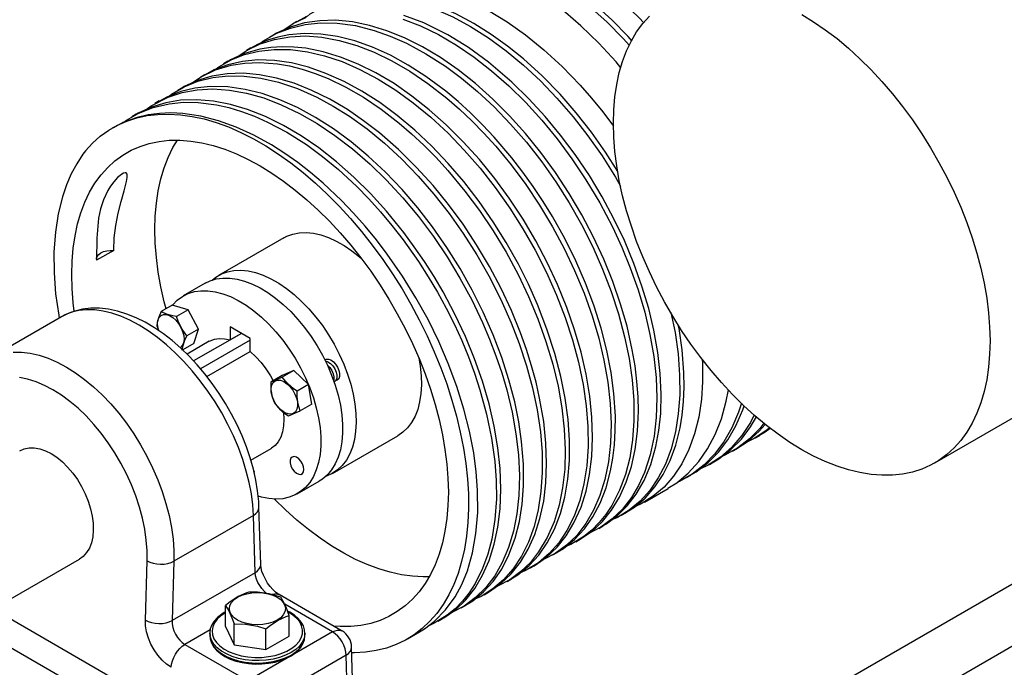
# Model space of a CAD drawing. Extents: x -86 to 68, y -48 to 123.
# Drawn here: x 42 to 55, y -41 to -32 of the extents above; entities that cross this region are included whole.
import ezdxf

# ---------------------------------------------------------------- set-up
doc = ezdxf.new("R2010")
doc.units = 0
doc.header["$MEASUREMENT"] = 0
doc.layers.get('0').update_dxf_attribs({"linetype": 'CONTINUOUS'})

# ---------------------------------------------------------------- blocks, each defined once
blk = doc.blocks.new('A$C3F2052D9')
at = {"color": 7, "linetype": 'Continuous'}
for p, q in [((34.329, 15.792), (34.272, 15.759)), ((34.027, 15.618), (33.97, 15.586)), ((33.726, 15.445), (33.669, 15.412)), ((33.425, 15.271), (33.368, 15.238)), ((33.124, 15.097), (33.067, 15.064)), ((32.822, 14.923), (32.765, 14.89)), ((32.521, 14.749), (32.464, 14.716)), ((32.22, 14.575), (32.163, 14.542)), ((31.919, 14.401), (31.909, 14.395)), ((34.157, 12.951), (33.3, 12.456)), ((31.923, 12.787), (31.697, 12.656)), ((33.123, 12.354), (32.835, 12.188)), ((32.693, 12.066), (32.549, 11.983)), ((32.9, 12.007), (32.693, 12.066)), ((31.238, 11.915), (30.257, 11.349)), ((31.242, 11.918), (31.238, 11.915)), ((32.9, 12.007), (32.748, 11.919)), ((33.038, 11.753), (32.9, 12.007)), ((32.488, 11.794), (32.514, 11.732)), ((33.718, 11.629), (33.453, 11.782)), ((33.453, 11.782), (33.453, 11.611)), ((34.212, 2.914), (49.768, 11.894)), ((33.038, 11.753), (32.886, 11.666)), ((33.601, 11.697), (32.973, 11.334)), ((32.977, 11.564), (33.038, 11.753)), ((33.601, 11.697), (33.453, 11.611)), ((32.977, 11.564), (32.83, 11.479)), ((33.179, 11.593), (32.887, 11.424)), ((33.718, 11.607), (33.065, 11.23)), ((33.718, 11.458), (33.718, 11.629)), ((33.148, 11.129), (33.718, 11.458)), ((34.565, 2.301), (50.122, 11.282)), ((34.138, 11.142), (33.986, 11.055)), ((34.291, 11.21), (34.138, 11.142)), ((34.291, 11.21), (34.139, 11.122)), ((34.485, 11.024), (34.291, 11.21)), ((34.485, 11.024), (34.333, 10.936)), ((34.525, 10.769), (34.485, 11.024)), ((42.715, 9.996), (44.642, 11.108)), ((34.525, 10.769), (34.373, 10.681)), ((34.799, 9.858), (35.657, 10.353)), ((40.356, 10.323), (40.413, 10.356)), ((40.558, 10.446), (40.528, 10.434)), ((33.725, 10.032), (33.992, 10.185)), ((40.055, 10.149), (40.112, 10.182)), ((39.754, 9.976), (39.811, 10.008)), ((33.773, 9.878), (33.764, 9.892)), ((33.773, 9.878), (33.767, 9.875)), ((33.771, 9.86), (33.773, 9.878)), ((39.453, 9.802), (39.51, 9.835)), ((34.335, 9.59), (34.623, 9.756)), ((38.899, 9.482), (39.208, 9.661)), ((33.855, 8.663), (33.832, 9.415)), ((38.598, 9.308), (38.655, 9.341)), ((33.759, 9.305), (32.715, 8.703)), ((33.782, 8.553), (33.759, 9.305)), ((38.297, 9.134), (38.354, 9.167)), ((37.996, 8.961), (38.053, 8.993)), ((37.694, 8.787), (37.751, 8.82)), ((29.875, 7.809), (31.472, 8.731)), ((32.339, 7.931), (32.362, 8.71)), ((32.715, 8.703), (32.692, 7.924)), ((33.782, 8.553), (32.692, 7.924)), ((37.393, 8.613), (37.45, 8.646)), ((37.092, 8.439), (37.149, 8.472)), ((36.791, 8.265), (36.848, 8.298)), ((34.925, 7.788), (34.096, 8.267)), ((33.491, 6.255), (30.337, 8.076)), ((33.393, 8.038), (33.376, 8.029)), ((33.393, 7.849), (33.393, 8.122)), ((34.8, 7.776), (34.17, 8.139)), ((36.489, 8.091), (36.547, 8.124)), ((34.23, 7.72), (34.23, 7.992)), ((36.188, 7.917), (36.245, 7.95)), ((34.179, 5.484), (30.013, 7.889)), ((33.192, 7.804), (32.856, 7.611)), ((33.393, 7.849), (33.505, 7.608)), ((33.505, 7.608), (33.505, 7.88)), ((34.8, 7.776), (33.685, 7.132)), ((33.924, 7.543), (33.924, 7.816)), ((35.783, 7.684), (35.944, 7.776)), ((33.189, 7.731), (33.187, 7.76)), ((33.187, 7.76), (33.187, 7.727)), ((33.924, 7.543), (34.23, 7.72)), ((34.437, 7.76), (34.437, 7.756)), ((34.437, 7.727), (34.437, 7.76)), ((32.856, 7.611), (33.685, 7.132)), ((33.505, 7.608), (33.924, 7.543)), ((35.067, 7.023), (35.05, 7.579)), ((34.977, 7.47), (33.862, 6.826)), ((34.994, 6.918), (34.977, 7.47))]:
    blk.add_line(p, q, dxfattribs=at)
at = {"color": 7, "linetype": 'Continuous', "flags": 128}
for points in [[(35.907, 16.691), (35.927, 16.708), (36.087, 16.806), (36.256, 16.876), (36.437, 16.923), (36.631, 16.945), (36.838, 16.942), (37.046, 16.914), (37.262, 16.861), (37.484, 16.784), (37.713, 16.68), (37.937, 16.556), (38.163, 16.41), (38.388, 16.24), (38.614, 16.048), (38.828, 15.842), (38.891, 15.774)], [(35.612, 16.52), (35.705, 16.587), (35.87, 16.67), (36.05, 16.73), (36.254, 16.766), (36.472, 16.772), (36.662, 16.754), (36.859, 16.715), (37.142, 16.626), (37.386, 16.519), (37.634, 16.384), (37.925, 16.19), (38.168, 16), (38.408, 15.785), (38.62, 15.571), (38.702, 15.479)], [(38.734, 15.54), (38.684, 15.596), (38.47, 15.813), (38.246, 16.015), (37.972, 16.23), (37.692, 16.416), (37.446, 16.55), (37.201, 16.658), (36.999, 16.726), (36.8, 16.773), (36.572, 16.803), (36.352, 16.802), (36.177, 16.779), (36.011, 16.735), (35.842, 16.664), (35.787, 16.631)], [(38.589, 15.186), (38.526, 15.263), (38.3, 15.509), (38.063, 15.737), (37.861, 15.91), (37.656, 16.068), (37.385, 16.245), (37.139, 16.379), (36.894, 16.486), (36.693, 16.553), (36.494, 16.6), (36.266, 16.629), (36.046, 16.628), (35.872, 16.604), (35.705, 16.56), (35.537, 16.488), (35.486, 16.457)], [(34.75, 16.026), (34.908, 16.126), (35.069, 16.2), (35.255, 16.257), (35.453, 16.289), (35.662, 16.297), (35.883, 16.279), (36.113, 16.235), (36.351, 16.164), (36.599, 16.064), (36.85, 15.936), (37.092, 15.79), (37.334, 15.619), (37.577, 15.422), (37.817, 15.201), (38.052, 14.958), (38.203, 14.786), (38.35, 14.605), (38.491, 14.418)], [(38.49, 14.456), (38.495, 14.633), (38.51, 14.803), (38.534, 14.966), (38.568, 15.122), (38.611, 15.269), (38.664, 15.408), (38.726, 15.537), (38.796, 15.656), (38.875, 15.765), (38.963, 15.863)], [(40.965, 15.885), (41.12, 15.79), (41.275, 15.684), (41.429, 15.567), (41.58, 15.44), (41.73, 15.304), (41.876, 15.159), (42.019, 15.005), (42.157, 14.843), (42.291, 14.675), (42.42, 14.5), (42.542, 14.319), (42.659, 14.133), (42.769, 13.942), (42.872, 13.748), (42.967, 13.551), (43.055, 13.352), (43.134, 13.152), (43.204, 12.951), (43.266, 12.751), (43.319, 12.552), (43.362, 12.354), (43.396, 12.159), (43.42, 11.968), (43.435, 11.781), (43.44, 11.599), (43.435, 11.422), (43.42, 11.252), (43.396, 11.088), (43.362, 10.933), (43.319, 10.785), (43.266, 10.647), (43.204, 10.518), (43.134, 10.398), (43.055, 10.29), (42.967, 10.192), (42.872, 10.105), (42.769, 10.029), (42.659, 9.966), (42.542, 9.915), (42.42, 9.875), (42.291, 9.849), (42.157, 9.835), (42.019, 9.833), (41.876, 9.844), (41.73, 9.868), (41.58, 9.904), (41.429, 9.952), (41.275, 10.013), (41.12, 10.085), (40.965, 10.169), (40.81, 10.265), (40.655, 10.371), (40.501, 10.488), (40.349, 10.614), (40.2, 10.751), (40.054, 10.896), (39.911, 11.05), (39.773, 11.211), (39.639, 11.38), (39.51, 11.555), (39.387, 11.736), (39.271, 11.922), (39.161, 12.112), (39.058, 12.306), (38.963, 12.503), (38.875, 12.702), (38.796, 12.902), (38.726, 13.103), (38.664, 13.304), (38.611, 13.503), (38.568, 13.7), (38.534, 13.895), (38.51, 14.087), (38.495, 14.274), (38.49, 14.456)], [(34.464, 15.86), (34.507, 15.893), (34.674, 15.986), (34.854, 16.056), (35.048, 16.102), (35.256, 16.123), (35.466, 16.118), (35.685, 16.089), (35.912, 16.034), (36.147, 15.954), (36.378, 15.852), (36.612, 15.727), (36.847, 15.578), (37.083, 15.406), (37.309, 15.219), (37.531, 15.013), (37.748, 14.787), (37.96, 14.542), (38.156, 14.291), (38.342, 14.027), (38.517, 13.75), (38.584, 13.632)], [(38.55, 13.822), (38.388, 14.076), (38.201, 14.34), (38.002, 14.594), (37.789, 14.837), (37.554, 15.079), (37.308, 15.302), (37.099, 15.47), (36.886, 15.623), (36.654, 15.768), (36.421, 15.892), (36.187, 15.993), (35.952, 16.072), (35.728, 16.124), (35.51, 16.152), (35.297, 16.155), (35.09, 16.132), (34.9, 16.085), (34.72, 16.014), (34.632, 15.963)], [(34.147, 15.676), (34.283, 15.766), (34.458, 15.849)], [(35.723, 15.825), (35.955, 15.735), (36.19, 15.62), (36.429, 15.481), (36.66, 15.324), (36.889, 15.146), (37.116, 14.947), (37.34, 14.727), (37.55, 14.497), (37.752, 14.251), (37.946, 13.991), (38.13, 13.715), (38.311, 13.411), (38.477, 13.096), (38.601, 12.83), (38.712, 12.559), (38.815, 12.267), (38.902, 11.974), (38.971, 11.683), (39.021, 11.392), (39.051, 11.118), (39.062, 10.851), (39.054, 10.594), (39.025, 10.346), (38.973, 10.1), (38.899, 9.871), (38.82, 9.698), (38.726, 9.54), (38.608, 9.389), (38.475, 9.259), (38.324, 9.151), (38.158, 9.066)], [(38.353, 9.17), (38.393, 9.191), (38.54, 9.299), (38.673, 9.431), (38.791, 9.585), (38.893, 9.763), (38.982, 9.976), (39.05, 10.212), (39.089, 10.422), (39.112, 10.646), (39.119, 10.9), (39.107, 11.168), (39.075, 11.446), (39.023, 11.738), (38.954, 12.025), (38.866, 12.318), (38.76, 12.615), (38.635, 12.915), (38.497, 13.203), (38.343, 13.488), (38.174, 13.768), (37.989, 14.044), (37.797, 14.3), (37.594, 14.545), (37.381, 14.777), (37.156, 14.996), (36.849, 15.257), (36.585, 15.449), (36.315, 15.616), (35.999, 15.773), (35.734, 15.873)], [(34.455, 15.857), (34.33, 15.79)], [(38.053, 8.994), (38.055, 8.995), (38.21, 9.101), (38.345, 9.227), (38.466, 9.376), (38.57, 9.547), (38.659, 9.741), (38.726, 9.947), (38.776, 10.172), (38.807, 10.413), (38.818, 10.673), (38.814, 10.865), (38.8, 11.063), (38.775, 11.269), (38.739, 11.479), (38.669, 11.792), (38.585, 12.082), (38.484, 12.377), (38.364, 12.672), (38.225, 12.97), (38.076, 13.255), (37.911, 13.535), (37.731, 13.808), (37.536, 14.074), (37.337, 14.32), (37.126, 14.554), (36.907, 14.773), (36.677, 14.978), (36.45, 15.158), (36.218, 15.319), (35.983, 15.459), (35.744, 15.579), (35.514, 15.672), (35.285, 15.741), (35.06, 15.787), (34.839, 15.808), (34.631, 15.803), (34.432, 15.773), (34.243, 15.719), (34.062, 15.638), (34.029, 15.616)], [(33.853, 15.507), (33.885, 15.532), (34.068, 15.637), (34.247, 15.707), (34.439, 15.753), (34.643, 15.774), (34.86, 15.77), (35.099, 15.738), (35.347, 15.675), (35.557, 15.601), (35.772, 15.506), (36.026, 15.369), (36.282, 15.205), (36.493, 15.048), (36.703, 14.874), (36.924, 14.67), (37.139, 14.446), (37.348, 14.206), (37.55, 13.948), (37.735, 13.685), (37.909, 13.411), (38.07, 13.127), (38.22, 12.832), (38.348, 12.542), (38.461, 12.248), (38.558, 11.952), (38.638, 11.653), (38.696, 11.368), (38.737, 11.088), (38.758, 10.814), (38.759, 10.546), (38.741, 10.299), (38.705, 10.064), (38.648, 9.843), (38.572, 9.636), (38.471, 9.438), (38.392, 9.319), (38.304, 9.211), (38.206, 9.114), (38.1, 9.028), (37.929, 8.925), (37.866, 8.898)], [(33.546, 15.329), (33.676, 15.416), (33.85, 15.499), (34.037, 15.558), (34.239, 15.593), (34.445, 15.602), (34.66, 15.586), (34.884, 15.545), (35.117, 15.478), (35.347, 15.389), (35.58, 15.277), (35.815, 15.14), (36.053, 14.979), (36.303, 14.785), (36.467, 14.642), (36.628, 14.49), (36.788, 14.326), (36.944, 14.153), (37.145, 13.91), (37.338, 13.651), (37.519, 13.38), (37.691, 13.095), (37.843, 12.812), (37.981, 12.521), (38.104, 12.226), (38.211, 11.925), (38.298, 11.634), (38.366, 11.344), (38.417, 11.058), (38.448, 10.775), (38.46, 10.51), (38.452, 10.254), (38.425, 10.01), (38.377, 9.777), (38.313, 9.567), (38.23, 9.374), (38.129, 9.2), (38.008, 9.044), (37.875, 8.914), (37.727, 8.806), (37.563, 8.721), (37.557, 8.719)], [(37.75, 8.823), (37.834, 8.872), (37.979, 8.988), (38.11, 9.13), (38.221, 9.288), (38.316, 9.468), (38.394, 9.669), (38.454, 9.891), (38.484, 10.058), (38.505, 10.234), (38.515, 10.419), (38.516, 10.611), (38.497, 10.908), (38.459, 11.185), (38.403, 11.471), (38.328, 11.764), (38.232, 12.065), (38.122, 12.357), (37.995, 12.649), (37.85, 12.941), (37.688, 13.231), (37.566, 13.43), (37.437, 13.624), (37.3, 13.815), (37.156, 14), (36.925, 14.273), (36.771, 14.436), (36.614, 14.591), (36.451, 14.74), (36.286, 14.878), (36.026, 15.072), (35.794, 15.221), (35.561, 15.349), (35.326, 15.455), (35.091, 15.538), (34.866, 15.594), (34.646, 15.627), (34.432, 15.635), (34.223, 15.617), (34.081, 15.588), (33.946, 15.546), (33.815, 15.491), (33.727, 15.443)], [(33.258, 15.163), (33.305, 15.199), (33.475, 15.293), (33.641, 15.358), (33.832, 15.404), (34.034, 15.426), (34.247, 15.423), (34.471, 15.395), (34.694, 15.342), (34.924, 15.265), (35.158, 15.164), (35.397, 15.037), (35.629, 14.892), (35.86, 14.724), (36.089, 14.536), (36.317, 14.326), (36.531, 14.104), (36.739, 13.866), (36.938, 13.613), (37.129, 13.342), (37.302, 13.07), (37.463, 12.788), (37.61, 12.498), (37.744, 12.199), (37.857, 11.907), (37.953, 11.613), (38.032, 11.319), (38.093, 11.025), (38.133, 10.747), (38.155, 10.475), (38.157, 10.211), (38.139, 9.955), (38.103, 9.722), (38.048, 9.502), (37.974, 9.298), (37.88, 9.11), (37.772, 8.948), (37.646, 8.806), (37.504, 8.685), (37.345, 8.586), (37.269, 8.554)], [(37.45, 8.646), (37.461, 8.652), (37.613, 8.758), (37.751, 8.888), (37.87, 9.037), (37.972, 9.208), (38.065, 9.416), (38.131, 9.626), (38.177, 9.844), (38.205, 10.078), (38.216, 10.33), (38.207, 10.595), (38.179, 10.873), (38.131, 11.162), (38.065, 11.449), (37.98, 11.742), (37.878, 12.038), (37.755, 12.339), (37.62, 12.628), (37.469, 12.914), (37.303, 13.196), (37.12, 13.473), (36.93, 13.731), (36.729, 13.978), (36.517, 14.213), (36.294, 14.436), (36.071, 14.634), (35.842, 14.814), (35.608, 14.976), (35.369, 15.118), (35.137, 15.233), (34.905, 15.326), (34.676, 15.395), (34.447, 15.441), (34.291, 15.457), (34.139, 15.461), (33.989, 15.451), (33.844, 15.429), (33.631, 15.368), (33.457, 15.289), (33.426, 15.269)], [(37.147, 8.475), (37.236, 8.527), (37.383, 8.647), (37.51, 8.785), (37.621, 8.945), (37.716, 9.127), (37.795, 9.331), (37.852, 9.547), (37.891, 9.78), (37.912, 10.029), (37.912, 10.296), (37.894, 10.565), (37.856, 10.844), (37.798, 11.132), (37.721, 11.431), (37.617, 11.752), (37.492, 12.076), (37.373, 12.342), (37.241, 12.607), (37.083, 12.888), (36.911, 13.163), (36.724, 13.43), (36.523, 13.69), (36.319, 13.929), (36.104, 14.154), (35.881, 14.364), (35.648, 14.558), (35.419, 14.727), (35.186, 14.876), (34.951, 15.005), (34.712, 15.111), (34.484, 15.191), (34.258, 15.248), (34.037, 15.28), (33.819, 15.287), (33.617, 15.268), (33.424, 15.225), (33.241, 15.157), (33.125, 15.094)], [(32.946, 14.983), (33.071, 15.066), (33.26, 15.156), (33.466, 15.218), (33.648, 15.246), (33.839, 15.254), (34.074, 15.236), (34.235, 15.208), (34.4, 15.166), (34.569, 15.111), (34.74, 15.043), (34.972, 14.932), (35.205, 14.797), (35.439, 14.64), (35.675, 14.458), (35.839, 14.317), (36, 14.167), (36.16, 14.005), (36.316, 13.835), (36.539, 13.566), (36.73, 13.31), (36.911, 13.042), (37.081, 12.761), (37.238, 12.469), (37.375, 12.181), (37.498, 11.887), (37.604, 11.591), (37.694, 11.291), (37.763, 11.003), (37.813, 10.719), (37.845, 10.44), (37.857, 10.166), (37.85, 9.912), (37.823, 9.669), (37.778, 9.44), (37.712, 9.223), (37.621, 9.014), (37.508, 8.826), (37.399, 8.688), (37.275, 8.568), (37.128, 8.461), (36.966, 8.376), (36.956, 8.372)], [(32.651, 14.814), (32.683, 14.838), (32.849, 14.935), (33.03, 15.007), (33.226, 15.056), (33.427, 15.078), (33.638, 15.076), (33.858, 15.049), (34.088, 14.996), (34.338, 14.911), (34.593, 14.797), (34.807, 14.682), (35.022, 14.547), (35.252, 14.381), (35.48, 14.195), (35.704, 13.988), (35.925, 13.761), (36.131, 13.524), (36.33, 13.273), (36.518, 13.008), (36.697, 12.727), (36.872, 12.42), (37.03, 12.103), (37.148, 11.835), (37.252, 11.564), (37.348, 11.272), (37.427, 10.981), (37.488, 10.691), (37.53, 10.404), (37.552, 10.133), (37.555, 9.871), (37.538, 9.619), (37.502, 9.378), (37.447, 9.159), (37.374, 8.956), (37.282, 8.771), (37.171, 8.603), (37.047, 8.462), (36.907, 8.341), (36.751, 8.243), (36.669, 8.207)], [(36.847, 8.299), (36.861, 8.306), (37.011, 8.411), (37.147, 8.539), (37.27, 8.693), (37.372, 8.863), (37.457, 9.054), (37.525, 9.264), (37.574, 9.495), (37.603, 9.734), (37.613, 9.988), (37.604, 10.256), (37.575, 10.538), (37.521, 10.847), (37.474, 11.058), (37.416, 11.27), (37.348, 11.487), (37.27, 11.705), (37.15, 11.996), (37.014, 12.287), (36.862, 12.575), (36.692, 12.861), (36.514, 13.13), (36.323, 13.389), (36.12, 13.638), (35.904, 13.877), (35.665, 14.112), (35.416, 14.329), (35.207, 14.49), (34.994, 14.635), (34.762, 14.772), (34.529, 14.888), (34.296, 14.981), (34.062, 15.05), (33.841, 15.094), (33.625, 15.113), (33.415, 15.106), (33.212, 15.074), (33.026, 15.019), (32.85, 14.939), (32.823, 14.921)], [(32.349, 14.637), (32.414, 14.686), (32.637, 14.8), (32.822, 14.86), (33.018, 14.896), (33.226, 14.907), (33.446, 14.892), (33.667, 14.853), (33.894, 14.789), (34.126, 14.7), (34.365, 14.586), (34.597, 14.453), (34.83, 14.297), (35.061, 14.12), (35.292, 13.919), (35.51, 13.707), (35.722, 13.477), (35.927, 13.231), (36.125, 12.967), (36.305, 12.7), (36.473, 12.422), (36.628, 12.135), (36.771, 11.838), (36.863, 11.62), (36.947, 11.401), (37.022, 11.179), (37.088, 10.957), (37.159, 10.661), (37.21, 10.379), (37.242, 10.102), (37.255, 9.831), (37.248, 9.569), (37.222, 9.327), (37.177, 9.099), (37.113, 8.885), (37.029, 8.687), (36.93, 8.513), (36.813, 8.36), (36.68, 8.226), (36.529, 8.115), (36.368, 8.03), (36.354, 8.025)], [(36.545, 8.127), (36.641, 8.185), (36.783, 8.301), (36.91, 8.44), (37.022, 8.602), (37.118, 8.788), (37.2, 9.007), (37.255, 9.227), (37.291, 9.453), (37.31, 9.694), (37.309, 9.978), (37.284, 10.277), (37.247, 10.535), (37.193, 10.799), (37.117, 11.088), (37.023, 11.382), (36.91, 11.678), (36.779, 11.977), (36.635, 12.264), (36.476, 12.547), (36.303, 12.824), (36.113, 13.095), (35.918, 13.347), (35.712, 13.586), (35.495, 13.813), (35.268, 14.026), (35.042, 14.214), (34.811, 14.383), (34.576, 14.533), (34.337, 14.662), (34.106, 14.765), (33.876, 14.845), (33.649, 14.901), (33.424, 14.933), (33.193, 14.938), (32.99, 14.916), (32.805, 14.872), (32.63, 14.805), (32.523, 14.746)], [(36.245, 7.951), (36.262, 7.96), (36.413, 8.067), (36.551, 8.198), (36.669, 8.348), (36.771, 8.52), (36.857, 8.712), (36.925, 8.927), (36.972, 9.151), (37.001, 9.392), (37.011, 9.649), (37.001, 9.922), (36.971, 10.195), (36.923, 10.479), (36.856, 10.77), (36.768, 11.07), (36.665, 11.362), (36.545, 11.655), (36.407, 11.948), (36.252, 12.241), (36.133, 12.442), (36.008, 12.64), (35.874, 12.834), (35.735, 13.023), (35.508, 13.302), (35.298, 13.533), (35.08, 13.749), (34.853, 13.949), (34.618, 14.132), (34.388, 14.29), (34.154, 14.427), (33.919, 14.543), (33.682, 14.637), (33.456, 14.704), (33.233, 14.747), (33.016, 14.765), (32.803, 14.758), (32.606, 14.726), (32.419, 14.669), (32.243, 14.588), (32.221, 14.574)], [(32.052, 14.468), (32.092, 14.498), (32.246, 14.586), (32.442, 14.664), (32.653, 14.713), (32.839, 14.731), (33.034, 14.728), (33.272, 14.698), (33.435, 14.661), (33.602, 14.612), (33.772, 14.549), (33.944, 14.472), (34.198, 14.338), (34.455, 14.175), (34.666, 14.02), (34.876, 13.848), (35.118, 13.624), (35.276, 13.463), (35.429, 13.294), (35.58, 13.114), (35.726, 12.927), (35.929, 12.639), (36.057, 12.441), (36.178, 12.237), (36.293, 12.027), (36.4, 11.814), (36.497, 11.602), (36.585, 11.389), (36.665, 11.172), (36.737, 10.955), (36.824, 10.635), (36.889, 10.322), (36.932, 10.015), (36.951, 9.766), (36.953, 9.525), (36.934, 9.253), (36.892, 8.996), (36.84, 8.796), (36.772, 8.61), (36.672, 8.41), (36.594, 8.29), (36.507, 8.18), (36.41, 8.081), (36.305, 7.994), (36.136, 7.889), (36.057, 7.853)], [(31.551, 14.093), (31.645, 14.195), (31.747, 14.285), (31.857, 14.364), (31.973, 14.43), (32.097, 14.485), (32.226, 14.527), (32.362, 14.556), (32.503, 14.573), (32.649, 14.577), (32.799, 14.568), (32.953, 14.546), (33.11, 14.512), (33.269, 14.466), (33.431, 14.407), (33.595, 14.335), (33.759, 14.252), (33.923, 14.158), (34.088, 14.052), (34.251, 13.935), (34.413, 13.808), (34.573, 13.671), (34.73, 13.524), (34.884, 13.369), (35.034, 13.205), (35.181, 13.033), (35.322, 12.854), (35.458, 12.668), (35.588, 12.477), (35.712, 12.28), (35.829, 12.079), (35.939, 11.874), (36.041, 11.666), (36.136, 11.456), (36.222, 11.245), (36.299, 11.032), (36.368, 10.82), (36.428, 10.609), (36.478, 10.399), (36.519, 10.191), (36.551, 9.986), (36.572, 9.786), (36.584, 9.589), (36.586, 9.398), (36.578, 9.213), (36.56, 9.035), (36.532, 8.863), (36.495, 8.7), (36.448, 8.545), (36.392, 8.399), (36.326, 8.262), (36.252, 8.136), (36.169, 8.02), (36.077, 7.915), (35.978, 7.821), (35.87, 7.738), (35.756, 7.668), (35.634, 7.61), (35.507, 7.564), (35.373, 7.531), (35.234, 7.51), (35.089, 7.502), (35.052, 7.502)], [(35.943, 7.779), (36.007, 7.815), (36.141, 7.918), (36.284, 8.064), (36.409, 8.237), (36.497, 8.4), (36.571, 8.58), (36.639, 8.813), (36.684, 9.067), (36.707, 9.343), (36.706, 9.637), (36.688, 9.879), (36.654, 10.128), (36.6, 10.411), (36.526, 10.7), (36.433, 10.998), (36.32, 11.299), (36.195, 11.589), (36.054, 11.877), (35.894, 12.165), (35.719, 12.448), (35.518, 12.737), (35.376, 12.923), (35.228, 13.103), (35.074, 13.277), (34.915, 13.443), (34.674, 13.67), (34.509, 13.81), (34.342, 13.94), (34.17, 14.061), (33.998, 14.171), (33.766, 14.299), (33.534, 14.405), (33.301, 14.489), (33.07, 14.549), (32.83, 14.584), (32.674, 14.592), (32.523, 14.586), (32.375, 14.566), (32.233, 14.533), (32.043, 14.465), (31.92, 14.398)], [(32.611, 12.019), (32.587, 12.111), (32.543, 12.308), (32.509, 12.502), (32.485, 12.693), (32.47, 12.88), (32.465, 13.061), (32.47, 13.237), (32.485, 13.407), (32.509, 13.569), (32.543, 13.724), (32.587, 13.871), (32.64, 14.008), (32.702, 14.136), (32.76, 14.234)], [(31.371, 12.468), (31.376, 12.645), (31.391, 12.815), (31.415, 12.978), (31.449, 13.134), (31.492, 13.281), (31.545, 13.42), (31.607, 13.549), (31.677, 13.668), (31.757, 13.777), (31.844, 13.875), (31.939, 13.962), (32.042, 14.037), (32.152, 14.101), (32.269, 14.152), (32.391, 14.191), (32.52, 14.218), (32.654, 14.232), (32.792, 14.234), (32.935, 14.223), (33.081, 14.199), (33.231, 14.163), (33.382, 14.114), (33.536, 14.054), (33.691, 13.981), (33.846, 13.897), (34.002, 13.802), (34.156, 13.696), (34.31, 13.579), (34.462, 13.452), (34.611, 13.316), (34.757, 13.171), (34.9, 13.017), (35.038, 12.856), (35.172, 12.687), (35.301, 12.512), (35.424, 12.331), (35.54, 12.145), (35.65, 11.954), (35.753, 11.76), (35.848, 11.563), (35.936, 11.365), (36.015, 11.164), (36.085, 10.964), (36.147, 10.763), (36.2, 10.564), (36.243, 10.366), (36.277, 10.172), (36.302, 9.98), (36.316, 9.793), (36.321, 9.611), (36.316, 9.434), (36.302, 9.264), (36.277, 9.101), (36.243, 8.945), (36.2, 8.798), (36.147, 8.659), (36.085, 8.53), (36.015, 8.411), (35.936, 8.302), (35.848, 8.204), (35.753, 8.117), (35.65, 8.042), (35.54, 7.978), (35.424, 7.927), (35.301, 7.888), (35.172, 7.861), (35.038, 7.847), (34.9, 7.845), (34.818, 7.85)], [(31.551, 14.093), (31.517, 14.048), (31.438, 13.925), (31.366, 13.791), (31.304, 13.646), (31.25, 13.491), (31.194, 13.267), (31.157, 13.027), (31.138, 12.767), (31.139, 12.492), (31.16, 12.218), (31.2, 11.935), (31.207, 11.898)], [(31.923, 12.787), (31.93, 12.952), (31.951, 13.115), (31.983, 13.275), (32.021, 13.427), (32.059, 13.568), (32.09, 13.691), (32.1, 13.744), (32.099, 13.786), (32.087, 13.805), (32.072, 13.807), (32.054, 13.802), (32.03, 13.788), (32.008, 13.772), (31.975, 13.742), (31.925, 13.687), (31.882, 13.628), (31.847, 13.571), (31.789, 13.451), (31.751, 13.331), (31.725, 13.211), (31.7, 12.945), (31.697, 12.656)], [(34.157, 12.951), (34.197, 12.972), (34.276, 13.001), (34.362, 13.017), (34.452, 13.021), (34.547, 13.012), (34.645, 12.99), (34.745, 12.956), (34.847, 12.909), (34.95, 12.851), (35.052, 12.782), (35.152, 12.702), (35.178, 12.679)], [(31.695, 12.67), (31.696, 12.683), (31.706, 12.708), (31.726, 12.732), (31.755, 12.753), (31.79, 12.77), (31.832, 12.781), (31.877, 12.787), (31.923, 12.787)], [(31.404, 11.99), (31.391, 12.099), (31.376, 12.286), (31.371, 12.468)], [(33.123, 12.354), (33.189, 12.386), (33.27, 12.411), (33.357, 12.423), (33.449, 12.422), (33.545, 12.409), (33.644, 12.383), (33.745, 12.344), (33.847, 12.294), (33.949, 12.232), (34.051, 12.159), (34.151, 12.076), (34.249, 11.983), (34.343, 11.881), (34.432, 11.772), (34.517, 11.656), (34.595, 11.535), (34.667, 11.409), (34.731, 11.279), (34.787, 11.148), (34.835, 11.016), (34.873, 10.884), (34.903, 10.753), (34.922, 10.626), (34.932, 10.502), (34.932, 10.384), (34.922, 10.272), (34.903, 10.167), (34.873, 10.071), (34.835, 9.983), (34.787, 9.906), (34.731, 9.839), (34.667, 9.784), (34.623, 9.756)], [(33.216, 12.396), (33.267, 12.435), (33.34, 12.477), (33.419, 12.506), (33.504, 12.522), (33.595, 12.526), (33.689, 12.517), (33.787, 12.495), (33.888, 12.461), (33.99, 12.414), (34.092, 12.356), (34.194, 12.287), (34.295, 12.207), (34.393, 12.117), (34.489, 12.018), (34.58, 11.911)], [(32.693, 12.066), (32.698, 12.072), (32.758, 12.133), (32.826, 12.183), (32.901, 12.22), (32.983, 12.245), (33.07, 12.257), (33.162, 12.256), (33.258, 12.243), (33.357, 12.217), (33.458, 12.179), (33.56, 12.128), (33.662, 12.066), (33.764, 11.993), (33.864, 11.91), (33.962, 11.817), (34.055, 11.716), (34.145, 11.606), (34.229, 11.49), (34.308, 11.369), (34.379, 11.243), (34.443, 11.114), (34.5, 10.982), (34.547, 10.85), (34.586, 10.718), (34.615, 10.588), (34.635, 10.46), (34.645, 10.337), (34.645, 10.218), (34.635, 10.106), (34.615, 10.001), (34.586, 9.905), (34.547, 9.818), (34.5, 9.74), (34.443, 9.674), (34.379, 9.618), (34.308, 9.575), (34.229, 9.544), (34.145, 9.525), (34.055, 9.52), (33.962, 9.527), (33.864, 9.546), (33.822, 9.558)], [(33.759, 9.305), (33.75, 9.445), (33.732, 9.59), (33.703, 9.738), (33.666, 9.889), (33.618, 10.042), (33.562, 10.196), (33.497, 10.349), (33.424, 10.501), (33.343, 10.651), (33.255, 10.797), (33.161, 10.939), (33.061, 11.075), (32.955, 11.205), (32.846, 11.328), (32.732, 11.442), (32.615, 11.548), (32.497, 11.644), (32.376, 11.73), (32.256, 11.806), (32.136, 11.869), (32.016, 11.922), (31.899, 11.962), (31.785, 11.989), (31.674, 12.004), (31.567, 12.006), (31.466, 11.996), (31.37, 11.973), (31.28, 11.938), (31.242, 11.918)], [(33.832, 9.415), (33.829, 9.488), (33.814, 9.628), (33.791, 9.77), (33.759, 9.915), (33.717, 10.06), (33.668, 10.205), (33.61, 10.35), (33.545, 10.494), (33.473, 10.635), (33.394, 10.774), (33.308, 10.909), (33.217, 11.04), (33.121, 11.165), (33.019, 11.285), (32.914, 11.398), (32.804, 11.504), (32.691, 11.602), (32.576, 11.691), (32.458, 11.771), (32.338, 11.842), (32.217, 11.902), (32.096, 11.951), (31.975, 11.989), (31.855, 12.014), (31.738, 12.027), (31.624, 12.027), (31.515, 12.015), (31.411, 11.99), (31.314, 11.954), (31.244, 11.917)], [(32.549, 11.983), (32.515, 11.908), (32.494, 11.839), (32.488, 11.794)], [(32.514, 11.732), (32.503, 11.776), (32.499, 11.826), (32.505, 11.871), (32.521, 11.907), (32.546, 11.931), (32.578, 11.944), (32.615, 11.944), (32.656, 11.931), (32.698, 11.906), (32.738, 11.87), (32.775, 11.825), (32.806, 11.774), (32.829, 11.721), (32.843, 11.667), (32.847, 11.616), (32.841, 11.572), (32.825, 11.536), (32.8, 11.511), (32.796, 11.509)], [(32.748, 11.919), (32.701, 11.927), (32.63, 11.946), (32.569, 11.972), (32.549, 11.983)], [(32.886, 11.666), (32.825, 11.75), (32.776, 11.846), (32.748, 11.919)], [(34.58, 11.911), (34.666, 11.798), (34.746, 11.678), (34.82, 11.553), (34.887, 11.425), (34.946, 11.294), (34.996, 11.162), (35.038, 11.03), (35.071, 10.899), (35.093, 10.77), (35.107, 10.645), (35.11, 10.525), (35.103, 10.411), (35.087, 10.303), (35.061, 10.204), (35.025, 10.113), (34.981, 10.033), (34.927, 9.963), (34.866, 9.903), (34.796, 9.856), (34.72, 9.821), (34.706, 9.816)], [(39.247, 11.969), (39.3, 11.709), (39.34, 11.427), (39.361, 11.149), (39.362, 10.889), (39.343, 10.641), (39.306, 10.404), (39.248, 10.181), (39.173, 9.981), (39.08, 9.798), (38.97, 9.635), (38.84, 9.491), (38.699, 9.374), (38.543, 9.279), (38.47, 9.248)], [(38.654, 9.344), (38.766, 9.413), (38.908, 9.534), (39.036, 9.68), (39.144, 9.842), (39.235, 10.026), (39.31, 10.23), (39.366, 10.455), (39.394, 10.624), (39.412, 10.802), (39.42, 10.989), (39.418, 11.182), (39.395, 11.481), (39.354, 11.76), (39.343, 11.81)], [(32.825, 11.476), (32.835, 11.537), (32.86, 11.609), (32.886, 11.666)], [(33.179, 11.593), (33.189, 11.598), (33.247, 11.62), (33.311, 11.63), (33.38, 11.627), (33.453, 11.611)], [(30.602, 11.449), (30.712, 11.449), (30.826, 11.435), (30.942, 11.409), (31.061, 11.37), (31.181, 11.318), (31.302, 11.255), (31.422, 11.179), (31.541, 11.093), (31.658, 10.996), (31.773, 10.889), (31.884, 10.772), (31.99, 10.648), (32.092, 10.516), (32.188, 10.377), (32.277, 10.232), (32.36, 10.083), (32.435, 9.931), (32.502, 9.775), (32.561, 9.618), (32.61, 9.461), (32.651, 9.304), (32.682, 9.148), (32.703, 8.996), (32.714, 8.847), (32.715, 8.703)], [(33.718, 11.458), (33.791, 11.39), (33.859, 11.314), (33.924, 11.23), (33.982, 11.14), (34.019, 11.074)], [(34.698, 11.347), (34.716, 11.356), (34.745, 11.358), (34.777, 11.347), (34.81, 11.324), (34.84, 11.292), (34.865, 11.253), (34.883, 11.211), (34.892, 11.169), (34.892, 11.131), (34.881, 11.101), (34.862, 11.081), (34.84, 11.074)], [(34.704, 11.337), (34.707, 11.336), (34.739, 11.325), (34.772, 11.302), (34.803, 11.27), (34.828, 11.231), (34.846, 11.189), (34.855, 11.147), (34.854, 11.109), (34.843, 11.079), (34.824, 11.06), (34.82, 11.058)], [(34.727, 11.286), (34.735, 11.281), (34.765, 11.248), (34.79, 11.209), (34.808, 11.167), (34.817, 11.125), (34.816, 11.088), (34.814, 11.076)], [(35.932, 11.373), (35.951, 11.265), (35.964, 11.14), (35.967, 11.02), (35.961, 10.906), (35.944, 10.798), (35.918, 10.699), (35.883, 10.608), (35.838, 10.528), (35.785, 10.457), (35.723, 10.398), (35.657, 10.353)], [(39.659, 11.354), (39.663, 11.3), (39.663, 11.061), (39.646, 10.832), (39.611, 10.598), (39.556, 10.377), (39.482, 10.173), (39.389, 9.985), (39.281, 9.822), (39.156, 9.679), (39.015, 9.558), (38.856, 9.458), (38.78, 9.425)], [(32.362, 8.71), (32.361, 8.844), (32.35, 8.983), (32.33, 9.125), (32.3, 9.27), (32.261, 9.416), (32.212, 9.562), (32.156, 9.707), (32.091, 9.851), (32.018, 9.991), (31.938, 10.128), (31.852, 10.259), (31.76, 10.384), (31.662, 10.502), (31.56, 10.612), (31.455, 10.713), (31.347, 10.804), (31.236, 10.885), (31.125, 10.956), (31.013, 11.014), (30.902, 11.061), (30.792, 11.096), (30.684, 11.118)], [(34.139, 11.122), (34.073, 11.091), (34.017, 11.067), (33.986, 11.055)], [(33.986, 11.055), (33.989, 10.957), (34.006, 10.862), (34.027, 10.8)], [(34.001, 11.019), (34.019, 11.052), (34.045, 11.074), (34.079, 11.084), (34.117, 11.08), (34.159, 11.064), (34.2, 11.036), (34.24, 10.998), (34.276, 10.952), (34.305, 10.9), (34.325, 10.846), (34.337, 10.793), (34.339, 10.743), (34.33, 10.701), (34.312, 10.668), (34.286, 10.646), (34.252, 10.636), (34.214, 10.639), (34.172, 10.655), (34.131, 10.683), (34.091, 10.722), (34.056, 10.768), (34.027, 10.82), (34.006, 10.874), (33.994, 10.927), (33.992, 10.976), (34.001, 11.019)], [(34.333, 10.936), (34.286, 10.968), (34.217, 11.028), (34.158, 11.096), (34.139, 11.122)], [(34.373, 10.681), (34.347, 10.766), (34.334, 10.862), (34.333, 10.936)], [(39.207, 9.663), (39.325, 9.736), (39.475, 9.861), (39.611, 10.012), (39.727, 10.179), (39.827, 10.367), (39.909, 10.576), (39.974, 10.806), (40.002, 10.956)], [(34.027, 10.8), (34.046, 10.773), (34.103, 10.707), (34.174, 10.646), (34.22, 10.613)], [(40.172, 10.78), (40.134, 10.662), (40.046, 10.455), (39.942, 10.274), (39.821, 10.111), (39.683, 9.969), (39.526, 9.847), (39.36, 9.753), (39.331, 9.742)], [(39.508, 9.838), (39.58, 9.878), (39.736, 9.999), (39.873, 10.138), (39.995, 10.3), (40.101, 10.484), (40.19, 10.691), (40.207, 10.745)], [(34.153, 10.667), (34.154, 10.659), (34.16, 10.568), (34.156, 10.482), (34.142, 10.404), (34.119, 10.334), (34.086, 10.274), (34.044, 10.225), (33.995, 10.187), (33.992, 10.185)], [(34.22, 10.613), (34.264, 10.631), (34.323, 10.658), (34.373, 10.681)], [(40.342, 10.626), (40.292, 10.526), (40.178, 10.354), (40.046, 10.202), (39.897, 10.071), (39.737, 9.966), (39.627, 9.915)], [(39.809, 10.011), (39.877, 10.049), (40.034, 10.17), (40.172, 10.309), (40.294, 10.47), (40.37, 10.602)], [(40.467, 10.518), (40.415, 10.449), (40.278, 10.31), (40.125, 10.192), (39.956, 10.097), (39.924, 10.085)], [(40.112, 10.183), (40.26, 10.281), (40.407, 10.411), (40.485, 10.502)], [(40.543, 10.457), (40.507, 10.424), (40.342, 10.315), (40.235, 10.265)], [(40.412, 10.359), (40.487, 10.402), (40.551, 10.451)], [(30.688, 10.154), (30.746, 10.18), (30.81, 10.193), (30.879, 10.193), (30.951, 10.18), (31.025, 10.155), (31.1, 10.118), (31.175, 10.069), (31.248, 10.009), (31.318, 9.939), (31.385, 9.861), (31.446, 9.776), (31.5, 9.685), (31.548, 9.59), (31.587, 9.493), (31.618, 9.394), (31.64, 9.297), (31.652, 9.202), (31.654, 9.111), (31.647, 9.026), (31.63, 8.947), (31.603, 8.878), (31.567, 8.818), (31.523, 8.768), (31.472, 8.731), (31.472, 8.731)], [(34.423, 9.908), (34.418, 9.945), (34.403, 9.984), (34.381, 10.02), (34.354, 10.049), (34.324, 10.069), (34.295, 10.078), (34.27, 10.073), (34.252, 10.057), (34.242, 10.03), (34.242, 9.995), (34.252, 9.957), (34.27, 9.919), (34.295, 9.886), (34.324, 9.86), (34.354, 9.846), (34.381, 9.844), (34.403, 9.855), (34.418, 9.877), (34.423, 9.908)], [(36.07, 8.501), (35.991, 8.5), (35.85, 8.507), (35.705, 8.526), (35.557, 8.559), (35.407, 8.603), (35.254, 8.66), (35.1, 8.729), (34.946, 8.81), (34.791, 8.903), (34.636, 9.006), (34.483, 9.12), (34.331, 9.244), (34.182, 9.378), (34.036, 9.52)], [(33.759, 9.305), (33.79, 9.329), (33.813, 9.355), (33.827, 9.383), (33.832, 9.412), (33.832, 9.415)], [(32.362, 8.71), (32.4, 8.692), (32.443, 8.678), (32.49, 8.669), (32.538, 8.666), (32.587, 8.667), (32.634, 8.674), (32.677, 8.686), (32.715, 8.703)], [(33.782, 8.553), (33.813, 8.576), (33.836, 8.603), (33.851, 8.631), (33.855, 8.66), (33.855, 8.663)], [(33.938, 8.277), (33.937, 8.278), (33.903, 8.308), (33.871, 8.344), (33.843, 8.384), (33.819, 8.427), (33.8, 8.47), (33.788, 8.513), (33.782, 8.553)], [(34.096, 8.267), (34.081, 8.276), (34.05, 8.3), (34.015, 8.332), (33.98, 8.372), (33.946, 8.418), (33.916, 8.469), (33.891, 8.521), (33.872, 8.571), (33.861, 8.616), (33.856, 8.653), (33.855, 8.663)], [(33.7, 8.299), (33.661, 8.286), (33.559, 8.239), (33.454, 8.171), (33.393, 8.122)], [(34.072, 8.232), (34.118, 8.2), (34.152, 8.163), (34.173, 8.123), (34.18, 8.082), (34.173, 8.04), (34.152, 8), (34.118, 7.963), (34.072, 7.931), (34.016, 7.905), (33.953, 7.885), (33.884, 7.873), (33.812, 7.869), (33.74, 7.873), (33.671, 7.885), (33.607, 7.905), (33.551, 7.931), (33.505, 7.963), (33.471, 8), (33.45, 8.04), (33.443, 8.082), (33.45, 8.123), (33.471, 8.163), (33.505, 8.2), (33.551, 8.232), (33.607, 8.259), (33.671, 8.278), (33.74, 8.29), (33.812, 8.294), (33.884, 8.29), (33.953, 8.278), (34.016, 8.259), (34.072, 8.232)], [(34.118, 8.234), (33.968, 8.277), (33.811, 8.298), (33.7, 8.299)], [(34.007, 8.271), (34.038, 8.278), (34.068, 8.277), (34.094, 8.268), (34.096, 8.267)], [(34.23, 7.992), (34.19, 8.099), (34.148, 8.186), (34.118, 8.234)], [(33.376, 8.029), (33.343, 8.009), (33.289, 7.966), (33.245, 7.919), (33.213, 7.868), (33.193, 7.815), (33.187, 7.762), (33.19, 7.728)], [(33.391, 8.027), (33.332, 7.987), (33.284, 7.943), (33.248, 7.894), (33.225, 7.843), (33.217, 7.791), (33.222, 7.738), (33.241, 7.687), (33.273, 7.638), (33.319, 7.592), (33.375, 7.551), (33.442, 7.515), (33.517, 7.486), (33.6, 7.463), (33.687, 7.449), (33.777, 7.441), (33.869, 7.442), (33.958, 7.452), (34.045, 7.468), (34.125, 7.493), (34.199, 7.524), (34.263, 7.561), (34.317, 7.603), (34.359, 7.65), (34.388, 7.7), (34.404, 7.752), (34.406, 7.804), (34.393, 7.856), (34.368, 7.907), (34.329, 7.954), (34.278, 7.998), (34.22, 8.034)], [(33.393, 8.122), (33.434, 8.055), (33.475, 7.962), (33.505, 7.88)], [(34.436, 7.755), (34.432, 7.804), (34.416, 7.856), (34.388, 7.905), (34.349, 7.952), (34.299, 7.995), (34.238, 8.034), (34.209, 8.048)], [(32.339, 7.931), (32.376, 7.913), (32.42, 7.899), (32.467, 7.89), (32.515, 7.887), (32.564, 7.888), (32.611, 7.895), (32.654, 7.907), (32.692, 7.924)], [(32.68, 7.312), (32.619, 7.353), (32.56, 7.406), (32.505, 7.469), (32.455, 7.54), (32.413, 7.616), (32.38, 7.696), (32.356, 7.777), (32.342, 7.856), (32.339, 7.931)], [(32.692, 7.924), (32.693, 7.881), (32.701, 7.835), (32.715, 7.789), (32.735, 7.745), (32.76, 7.703), (32.79, 7.666), (32.822, 7.635), (32.856, 7.611)], [(33.924, 7.816), (33.985, 7.864), (34.086, 7.932), (34.191, 7.979), (34.23, 7.992)], [(33.505, 7.88), (33.655, 7.877), (33.812, 7.85), (33.924, 7.816)], [(34.8, 7.776), (34.834, 7.792), (34.866, 7.799), (34.896, 7.798), (34.923, 7.789), (34.925, 7.788)], [(34.977, 7.47), (34.973, 7.511), (34.963, 7.556), (34.947, 7.6), (34.925, 7.644), (34.898, 7.685), (34.868, 7.721), (34.834, 7.752), (34.8, 7.776)], [(33.187, 7.74), (33.187, 7.737), (33.191, 7.683), (33.207, 7.632), (33.235, 7.582), (33.274, 7.535), (33.325, 7.492), (33.385, 7.453), (33.454, 7.42), (33.53, 7.393), (33.611, 7.373), (33.696, 7.36), (33.784, 7.354), (33.872, 7.355), (33.959, 7.364), (34.043, 7.38), (34.122, 7.403), (34.196, 7.432), (34.247, 7.458)], [(33.187, 7.727), (33.191, 7.687), (33.208, 7.634), (33.239, 7.583), (33.282, 7.535), (33.338, 7.492), (33.404, 7.454), (33.479, 7.422), (33.562, 7.397), (33.65, 7.379), (33.742, 7.369), (33.835, 7.367), (33.928, 7.373), (34.018, 7.387), (34.104, 7.408), (34.183, 7.437), (34.254, 7.472)], [(34.437, 7.756), (34.436, 7.746), (34.426, 7.693), (34.402, 7.641), (34.364, 7.591), (34.315, 7.546), (34.254, 7.505), (34.183, 7.47), (34.104, 7.441), (34.018, 7.419), (33.928, 7.405), (33.835, 7.399), (33.742, 7.401), (33.65, 7.411), (33.562, 7.429), (33.479, 7.454), (33.404, 7.486), (33.338, 7.525), (33.282, 7.568), (33.239, 7.616), (33.208, 7.667), (33.191, 7.72), (33.189, 7.731)], [(34.247, 7.458), (34.28, 7.479), (34.334, 7.521), (34.378, 7.568), (34.41, 7.619), (34.43, 7.672), (34.437, 7.726), (34.434, 7.753)], [(34.254, 7.472), (34.315, 7.513), (34.364, 7.559), (34.402, 7.608), (34.426, 7.66), (34.436, 7.714), (34.437, 7.727)], [(32.68, 7.312), (32.684, 7.353), (32.695, 7.396), (32.712, 7.44), (32.734, 7.482), (32.76, 7.522), (32.79, 7.557), (32.823, 7.587), (32.856, 7.611)], [(34.977, 7.47), (35.008, 7.493), (35.031, 7.519), (35.045, 7.547), (35.05, 7.577), (35.05, 7.579)]]:
    blk.add_lwpolyline(points, dxfattribs=at)
at = {"color": 7, "linetype": 'Continuous'}
blk.add_arc((34.8, 7.572), 0.25, 1.7629, 60.0027, dxfattribs=at)

msp = doc.modelspace()

# ---------------------------------------------------------------- block references
at = {"linetype": 'Continuous'}
msp.add_blockref('A$C3F2052D9', (11.026, -47.888), dxfattribs=at)

doc.saveas('drawing.dxf')
